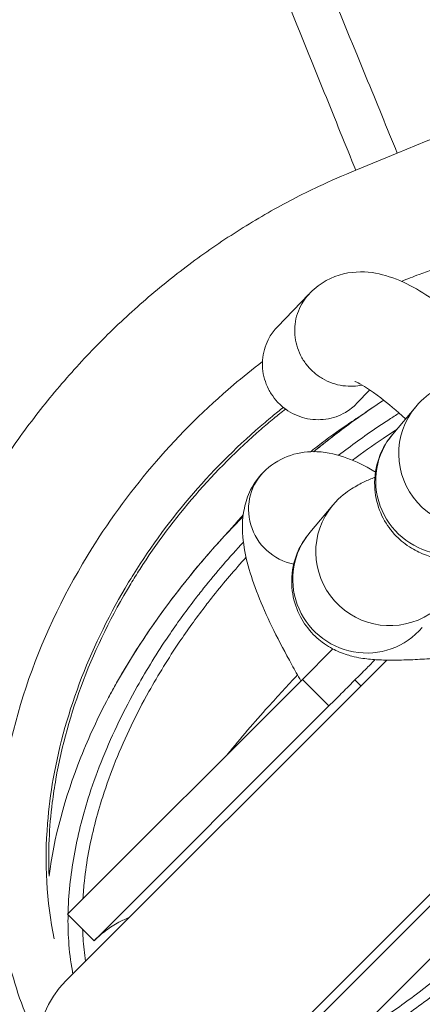
# Model space of a CAD drawing. Units: millimetres. Extents: x 3593064 to 3606836, y -549510 to -538647.
# Drawn here: x 3599812 to 3599828, y -540826 to -540785 of the extents above; entities that cross this region are included whole.
import ezdxf

# ---------------------------------------------------------------- set-up
doc = ezdxf.new("R2010")
doc.units = ezdxf.units.MM
doc.styles.get("Standard").update_dxf_attribs({"font": 'arial.ttf'})
doc.dimstyles.new('ISO-25', dxfattribs={"dimtxt": 2.5, "dimasz": 2.5, "dimexe": 1.25, "dimexo": 0.625, "dimtad": 1, "dimtxsty": 'Standard', "dimcen": 2.5, "dimadec": 0, "dimazin": 0, "dimtfac": 1, "dimtmove": 0, "dimatfit": 3, "dimfxl": 1, "dimarcsym": 0})

# ---------------------------------------------------------------- blocks, each defined once
blk = doc.blocks.new('*D23')
at = {"color": 0, "lineweight": -2, "transparency": 16777216}
for p, q in [((3593457.091, -539224.323), (3593335.841, -539224.323)), ((3593337.091, -539324.323), (3593337.091, -549409.658)), ((3593457.091, -549509.658), (3593335.841, -549509.658))]:
    blk.add_line(p, q, dxfattribs=at)
at = {"color": 0, "transparency": 16777216}
for points in [[(3593320.424, -539324.323), (3593353.758, -539324.323), (3593337.091, -539224.323)], [(3593320.424, -549409.658), (3593353.758, -549409.658), (3593337.091, -549509.658)]]:
    blk.add_solid(points, dxfattribs=at)
at = {"layer": 'Defpoints', "color": 0, "transparency": 16777216}
for p in [(3597450.877, -539224.323), (3593337.091, -549509.658), (3601876.753, -549509.658)]:
    blk.add_point(p, dxfattribs=at)
at = {"color": 0, "transparency": 16777216, "insert": (3593194.908, -544366.99), "char_height": 200, "attachment_point": 5, "rotation": 90}
blk.add_mtext('1030', dxfattribs=at)
blk = doc.blocks.new('*D24')
at = {"color": 0, "lineweight": -2, "transparency": 16777216}
for p, q in [((3593538.751, -539040.716), (3593538.751, -538919.466)), ((3606836.271, -539040.716), (3606836.271, -538919.466)), ((3593638.751, -538920.716), (3606736.271, -538920.716))]:
    blk.add_line(p, q, dxfattribs=at)
at = {"color": 0, "transparency": 16777216}
for points in [[(3593638.751, -538904.049), (3593638.751, -538937.382), (3593538.751, -538920.716)], [(3606736.271, -538904.049), (3606736.271, -538937.382), (3606836.271, -538920.716)]]:
    blk.add_solid(points, dxfattribs=at)
at = {"layer": 'Defpoints', "color": 0, "transparency": 16777216}
for p in [(3606836.271, -538920.716), (3606836.271, -543240.155), (3593538.751, -543351.45)]:
    blk.add_point(p, dxfattribs=at)
at = {"color": 0, "transparency": 16777216, "insert": (3600187.511, -538778.533), "char_height": 200, "attachment_point": 5}
blk.add_mtext('1330', dxfattribs=at)

msp = doc.modelspace()

# ---------------------------------------------------------------- linework, layer by layer
at = {"color": 0, "linetype": 'Continuous', "lineweight": 0}
for p, q in [((3599825.386, -540791.562), (3599827.079, -540790.872)), ((3599823.471, -540796.627), (3599822.188, -540797.954)), ((3599825.959, -540800.528), (3599825.423, -540801.082)), ((3599827.831, -540801.217), (3599826.892, -540802.332)), ((3599824.45, -540805.231), (3599823.511, -540806.345)), ((3599824.453, -540811.092), (3599823.21, -540812.334)), ((3599826.649, -540811.547), (3599813.569, -540824.628)), ((3599823.21, -540812.334), (3599813.632, -540821.912)), ((3599823.21, -540812.334), (3599823.917, -540813.041)), ((3599825.597, -540812.599), (3599825.353, -540812.356)), ((3599823.917, -540813.041), (3599824.292, -540813.416)), ((3599824.293, -540813.415), (3599814.714, -540822.994)), ((3599819.225, -540830.284), (3599833.558, -540815.952)), ((3599830.431, -540819.553), (3599820.852, -540829.132)), ((3599831.512, -540820.636), (3599821.934, -540830.213)), ((3599814.714, -540822.994), (3599813.632, -540821.912))]:
    msp.add_line(p, q, dxfattribs=at)
msp.add_arc((3599816.397, -540827.456), 4, 135, 315, dxfattribs=at)
for centre, major_axis, ratio, start_param, end_param in [((3599703.19, -539957.331), (-138.328, -866.418), 0.72042, 0.413104, 0.43324), ((3599829.186, -540804.265), (-2.294, 1.933), 0.98932, 0, 3.141593), ((3599825.805, -540808.278), (-2.294, 1.933), 0.98932, 0, 3.141593)]:
    msp.add_ellipse(centre, major_axis=major_axis, ratio=ratio, start_param=start_param, end_param=end_param, dxfattribs=at)
at = {"color": 0, "linetype": 'Continuous', "lineweight": 0, "extrusion": (0, 0, -1)}
for centre, major_axis, ratio, start_param, end_param in [((3599830.125, -540803.15), (2.294, -1.933), 0.98932, 0.285516, 3.141593), ((3599823.238, -540805.444), (-1.515, 1.664), 0.977884, -2.220365, 0), ((3599826.744, -540807.163), (2.294, -1.933), 0.98932, 0.285516, 3.141593)]:
    msp.add_ellipse(centre, major_axis=major_axis, ratio=ratio, start_param=start_param, end_param=end_param, dxfattribs=at)
at = {"color": 0, "linetype": 'Continuous', "lineweight": 0}
for points, knots in [([(3599827.079, -540790.872), (3599826.665, -540789.86), (3599825.359, -540786.667), (3599823.542, -540782.225), (3599822.228, -540779.011), (3599821.599, -540777.474), (3599821.416, -540777.027), (3599821.4, -540776.989), (3599821.4, -540776.989)], [0, 0, 0, 0, 0.1428571, 0.4285714, 0.5714286, 0.7142857, 0.8571429, 0.8914501, 0.8914501, 0.8914501, 0.8914501]), ([(3599792.851, -540806.951), (3599793.448, -540805.044), (3599794.174, -540803.172), (3599795.863, -540799.535), (3599796.832, -540797.763), (3599798.997, -540794.338), (3599800.202, -540792.68), (3599802.818, -540789.527), (3599804.237, -540788.025), (3599807.252, -540785.224), (3599808.855, -540783.917), (3599812.203, -540781.54), (3599813.955, -540780.462), (3599817.063, -540778.829), (3599818.395, -540778.21), (3599819.752, -540777.66)], [0, 0, 0, 0, 5.995763, 5.995763, 12.030688, 12.030688, 18.152541, 18.152541, 24.323249, 24.323249, 30.50068, 30.50068, 36.642008, 36.642008, 41.036048, 41.036048, 41.036048, 41.036048]), ([(3599825.386, -540791.562), (3599824.975, -540790.548), (3599823.678, -540787.347), (3599821.873, -540782.893), (3599820.569, -540779.675), (3599819.946, -540778.138), (3599819.767, -540777.696), (3599819.752, -540777.66), (3599819.752, -540777.66)], [0, 0, 0, 0, 0.1428571, 0.4285714, 0.5714286, 0.7142857, 0.8571429, 0.8901824, 0.8901824, 0.8901824, 0.8901824]), ([(3599778.625, -540959.331), (3599778.625, -540956.021), (3599778.726, -540952.715), (3599778.929, -540949.413), (3599779.03, -540947.763), (3599779.156, -540946.113), (3599779.308, -540944.464), (3599779.46, -540942.815), (3599779.637, -540941.165), (3599779.839, -540939.519), (3599780.243, -540936.228), (3599780.747, -540932.959), (3599781.349, -540929.711), (3599781.876, -540926.869), (3599782.478, -540924.043), (3599783.155, -540921.233), (3599783.252, -540920.832), (3599783.351, -540920.429), (3599783.451, -540920.03), (3599783.907, -540918.201), (3599784.395, -540916.38), (3599784.916, -540914.566), (3599785.303, -540913.218), (3599785.709, -540911.874), (3599786.131, -540910.534), (3599786.628, -540908.963), (3599787.148, -540907.397), (3599787.693, -540905.837), (3599787.966, -540905.057), (3599788.245, -540904.278), (3599788.53, -540903.501), (3599788.672, -540903.113), (3599788.816, -540902.724), (3599788.962, -540902.336), (3599789.071, -540902.045), (3599789.181, -540901.755), (3599789.292, -540901.464), (3599789.329, -540901.367), (3599789.366, -540901.269), (3599789.403, -540901.174), (3599790.577, -540898.115), (3599791.844, -540895.088), (3599793.201, -540892.093), (3599794.517, -540889.192), (3599795.918, -540886.321), (3599797.405, -540883.481), (3599797.453, -540883.389), (3599797.502, -540883.296), (3599797.549, -540883.206), (3599799.289, -540879.896), (3599801.144, -540876.636), (3599803.112, -540873.425), (3599804.567, -540871.051), (3599806.084, -540868.705), (3599807.664, -540866.385), (3599808.128, -540865.703), (3599808.598, -540865.023), (3599809.073, -540864.346), (3599809.311, -540864.007), (3599809.55, -540863.669), (3599809.79, -540863.332), (3599810.031, -540862.994), (3599810.264, -540862.668), (3599810.502, -540862.34), (3599811.45, -540861.026), (3599812.42, -540859.721), (3599813.409, -540858.424), (3599815.357, -540855.873), (3599817.384, -540853.355), (3599819.49, -540850.873), (3599819.524, -540850.833), (3599819.558, -540850.793), (3599819.591, -540850.755), (3599821.68, -540848.295), (3599823.843, -540845.875), (3599826.078, -540843.494), (3599827.683, -540841.785), (3599829.324, -540840.096), (3599831.003, -540838.428), (3599831.627, -540837.808), (3599832.256, -540837.192), (3599832.89, -540836.577), (3599832.927, -540836.541), (3599832.965, -540836.504), (3599833.002, -540836.469), (3599835.318, -540834.23), (3599837.699, -540832.031), (3599840.146, -540829.873), (3599842.555, -540827.749), (3599845.027, -540825.664), (3599847.562, -540823.619), (3599847.602, -540823.586), (3599847.643, -540823.553), (3599847.682, -540823.522), (3599850.192, -540821.5), (3599852.76, -540819.52), (3599855.389, -540817.58), (3599857.935, -540815.7), (3599860.537, -540813.859), (3599863.195, -540812.056), (3599863.28, -540811.998), (3599863.368, -540811.938), (3599863.452, -540811.881), (3599864.226, -540811.358), (3599865.003, -540810.838), (3599865.784, -540810.323), (3599867.725, -540809.041), (3599869.688, -540807.784), (3599871.673, -540806.552), (3599874.281, -540804.933), (3599876.926, -540803.357), (3599879.608, -540801.824), (3599879.787, -540801.721), (3599879.967, -540801.619), (3599880.145, -540801.518), (3599882.988, -540799.901), (3599885.867, -540798.337), (3599888.781, -540796.824), (3599891.331, -540795.5), (3599893.908, -540794.217), (3599896.512, -540792.972), (3599896.884, -540792.795), (3599897.255, -540792.618), (3599897.629, -540792.442), (3599899.848, -540791.394), (3599902.075, -540790.38), (3599904.312, -540789.4)], [0, 0, 0, 0, 0.03125, 0.03125, 0.03125, 0.046875, 0.046875, 0.046875, 0.0625, 0.0625, 0.0625, 0.09375, 0.09375, 0.09375, 0.1210937, 0.1210937, 0.1210937, 0.125, 0.125, 0.125, 0.1429287, 0.1429287, 0.1429287, 0.15625, 0.15625, 0.15625, 0.171875, 0.171875, 0.171875, 0.1796875, 0.1796875, 0.1796875, 0.1835937, 0.1835937, 0.1835937, 0.1865234, 0.1865234, 0.1865234, 0.1875, 0.1875, 0.1875, 0.21875, 0.21875, 0.21875, 0.2490234, 0.2490234, 0.2490234, 0.25, 0.25, 0.25, 0.2859314, 0.2859314, 0.2859314, 0.3125, 0.3125, 0.3125, 0.3203125, 0.3203125, 0.3203125, 0.3242187, 0.3242187, 0.3242187, 0.328125, 0.328125, 0.328125, 0.34375, 0.34375, 0.34375, 0.3745117, 0.3745117, 0.3745117, 0.375, 0.375, 0.375, 0.40625, 0.40625, 0.40625, 0.4286792, 0.4286792, 0.4286792, 0.4370117, 0.4370117, 0.4370117, 0.4375, 0.4375, 0.4375, 0.46875, 0.46875, 0.46875, 0.4995117, 0.4995117, 0.4995117, 0.5, 0.5, 0.5, 0.53125, 0.53125, 0.53125, 0.5615234, 0.5615234, 0.5615234, 0.5625, 0.5625, 0.5625, 0.5714613, 0.5714613, 0.5714613, 0.59375, 0.59375, 0.59375, 0.6230469, 0.6230469, 0.6230469, 0.625, 0.625, 0.625, 0.65625, 0.65625, 0.65625, 0.6835937, 0.6835937, 0.6835937, 0.6875, 0.6875, 0.6875, 0.7106542, 0.7106542, 0.7106542, 0.7106542]), ([(3599807.168, -540811.428), (3599807.386, -540810.729), (3599807.894, -540809.294), (3599808.828, -540807.171), (3599809.954, -540805.06), (3599811.247, -540803.02), (3599812.698, -540801.069), (3599814.292, -540799.23), (3599816.014, -540797.518), (3599817.849, -540795.947), (3599819.78, -540794.53), (3599821.783, -540793.281), (3599823.658, -540792.303), (3599824.872, -540791.77), (3599825.386, -540791.562)], [0, 0, 0, 0, 0.078935, 0.164049, 0.24983, 0.336737, 0.424289, 0.511885, 0.59899, 0.685891, 0.772179, 0.857037, 0.940244, 1, 1, 1, 1]), ([(3599832.889, -540794.604), (3599831.21, -540794.802), (3599829.553, -540795.223), (3599827.966, -540795.818), (3599827.725, -540795.908), (3599827.486, -540796.002), (3599827.248, -540796.101)], [0.10190646, 0.10190646, 0.10190646, 0.10190646, 0.14285772, 0.14285772, 0.14285772, 0.14907894, 0.14907894, 0.14907894, 0.14907894]), ([(3599830.252, -540798.201), (3599829.74, -540797.745), (3599829.246, -540797.343), (3599828.064, -540796.496), (3599827.423, -540796.1), (3599826.258, -540795.762), (3599825.87, -540795.688), (3599824.973, -540795.742), (3599824.465, -540795.872), (3599823.785, -540796.314), (3599823.576, -540796.5), (3599823.405, -540796.703)], [0.7568851, 0.7568851, 0.7568851, 0.7568851, 0.9772278, 0.9772278, 1.2974703, 1.2974703, 1.4323792, 1.4323792, 1.5552665, 1.5552665, 1.6177128, 1.6177128, 1.6177128, 1.6177128]), ([(3599823.405, -540796.703), (3599823.319, -540796.805), (3599823.244, -540796.914), (3599823.116, -540797.138), (3599823.054, -540797.274), (3599822.961, -540797.556), (3599822.929, -540797.702), (3599822.896, -540797.973), (3599822.892, -540798.123), (3599822.915, -540798.422), (3599822.942, -540798.57), (3599823.016, -540798.836), (3599823.069, -540798.978), (3599823.205, -540799.248), (3599823.287, -540799.376), (3599823.372, -540799.485)], [0.611366, 0.611366, 0.611366, 0.611366, 1.110713, 1.110713, 1.666076, 1.666076, 2.221439, 2.221439, 2.776811, 2.776811, 3.332183, 3.332183, 3.887567, 3.887567, 4.44295, 4.44295, 4.44295, 4.44295]), ([(3599822.188, -540797.954), (3599822.064, -540798.082), (3599821.957, -540798.225), (3599821.868, -540798.381), (3599821.723, -540798.634), (3599821.63, -540798.915), (3599821.561, -540799.5), (3599821.585, -540799.797), (3599821.707, -540800.225), (3599821.762, -540800.364), (3599821.863, -540800.561), (3599821.899, -540800.624), (3599822.015, -540800.804), (3599822.103, -540800.917), (3599822.301, -540801.129), (3599822.413, -540801.226), (3599822.769, -540801.482), (3599823.035, -540801.606), (3599823.595, -540801.745), (3599823.885, -540801.76), (3599824.451, -540801.679), (3599824.722, -540801.585), (3599825.134, -540801.343), (3599825.288, -540801.221), (3599825.423, -540801.082)], [18.163072, 18.163072, 18.163072, 18.163072, 18.894803, 18.894803, 18.894803, 20.088829, 20.088829, 21.282536, 21.282536, 21.880312, 21.880312, 22.170022, 22.170022, 22.739608, 22.739608, 23.331296, 23.331296, 24.495054, 24.495054, 25.655841, 25.655841, 26.813392, 26.813392, 27.611961, 27.611961, 27.611961, 27.611961]), ([(3599821.582, -540799.372), (3599821.178, -540799.679), (3599820.782, -540799.997), (3599820.395, -540800.325), (3599818.144, -540802.232), (3599816.193, -540804.485), (3599814.628, -540806.992), (3599812.541, -540810.334), (3599811.137, -540814.127), (3599810.827, -540818.049), (3599810.671, -540820.011), (3599810.789, -540822.004), (3599811.26, -540823.915), (3599811.53, -540825.008), (3599811.915, -540826.073), (3599812.415, -540827.081)], [0.2020064, 0.2020064, 0.2020064, 0.2020064, 0.2142863, 0.2142863, 0.2142863, 0.2857149, 0.2857149, 0.2857149, 0.380953, 0.380953, 0.380953, 0.428572, 0.428572, 0.428572, 0.4558036, 0.4558036, 0.4558036, 0.4558036]), ([(3599823.372, -540799.485), (3599823.456, -540799.595), (3599823.56, -540799.707), (3599823.787, -540799.907), (3599823.911, -540799.995), (3599824.151, -540800.135), (3599824.288, -540800.2), (3599824.573, -540800.299), (3599824.721, -540800.334), (3599824.993, -540800.373), (3599825.144, -540800.381), (3599825.412, -540800.367), (3599825.53, -540800.35), (3599825.64, -540800.327)], [4.44295, 4.44295, 4.44295, 4.44295, 4.998337, 4.998337, 5.553724, 5.553724, 6.109104, 6.109104, 6.664485, 6.664485, 7.219852, 7.219852, 7.660937, 7.660937, 7.660937, 7.660937]), ([(3599827.42, -540801.705), (3599827.051, -540801.37), (3599826.708, -540801.082), (3599826, -540800.539), (3599825.661, -540800.33), (3599825.398, -540800.201), (3599825.349, -540800.184), (3599825.349, -540800.184)], [0.7293764, 0.7293764, 0.7293764, 0.7293764, 0.9195671, 0.9195671, 1.1753394, 1.1753394, 1.2861826, 1.2861826, 1.2861826, 1.2861826]), ([(3599829.546, -540800.077), (3599829.404, -540800.132), (3599829.263, -540800.191), (3599828.958, -540800.336), (3599828.794, -540800.42), (3599828.393, -540800.68), (3599828.149, -540800.84), (3599827.831, -540801.217)], [7.4423691, 7.4423691, 7.4423691, 7.4423691, 7.541607, 7.541607, 7.6427825, 7.6427825, 7.743958, 7.743958, 7.743958, 7.743958]), ([(3599823.669, -540803.045), (3599823.918, -540802.84), (3599824.17, -540802.639), (3599825.106, -540801.915), (3599825.808, -540801.413), (3599826.525, -540800.943)], [12.948576, 12.948576, 12.948576, 12.948576, 13.918479, 13.918479, 16.518051, 16.518051, 16.518051, 16.518051]), ([(3599823.671, -540803.045), (3599823.767, -540802.966), (3599823.863, -540802.888), (3599823.96, -540802.81), (3599824.461, -540802.408), (3599824.973, -540802.021), (3599825.495, -540801.649), (3599825.834, -540801.407), (3599826.178, -540801.172), (3599826.526, -540800.944)], [-1.9947488, -1.9947488, -1.9947488, -1.9947488, -1.9631359, -1.9631359, -1.9631359, -1.7995412, -1.7995412, -1.7995412, -1.6932348, -1.6932348, -1.6932348, -1.6932348]), ([(3599813.084, -540822.916), (3599812.77, -540821.393), (3599812.691, -540819.797), (3599812.865, -540817.599), (3599812.944, -540816.99), (3599813.542, -540813.588), (3599814.623, -540810.858), (3599816.189, -540808.266), (3599816.256, -540808.158), (3599817.777, -540805.723), (3599819.595, -540803.622), (3599821.783, -540801.768), (3599821.88, -540801.687), (3599822.129, -540801.482), (3599822.281, -540801.359), (3599822.435, -540801.238)], [0.5763334, 0.5763334, 0.5763334, 0.5763334, 0.6190472, 0.6190472, 0.6354203, 0.6354203, 0.7109818, 0.7109818, 0.7142853, 0.7142853, 0.7857139, 0.7857139, 0.7890078, 0.7890078, 0.7941165, 0.7941165, 0.7941165, 0.7941165]), ([(3599812.879, -540820.357), (3599812.838, -540819.38), (3599812.883, -540818.375), (3599813.052, -540817.04), (3599813.1, -540816.722), (3599813.391, -540815.064), (3599813.77, -540813.708), (3599814.796, -540811.027), (3599815.446, -540809.703), (3599816.333, -540808.235), (3599816.454, -540808.041), (3599817.935, -540805.731), (3599819.623, -540803.779), (3599821.695, -540801.981), (3599821.869, -540801.834), (3599822.203, -540801.559), (3599822.362, -540801.431), (3599822.523, -540801.305)], [0.6071318, 0.6071318, 0.6071318, 0.6071318, 0.6343776, 0.6343776, 0.6428534, 0.6428534, 0.6784346, 0.6784346, 0.7142819, 0.7142819, 0.7197836, 0.7197836, 0.7802237, 0.7802237, 0.7857105, 0.7857105, 0.7906434, 0.7906434, 0.7906434, 0.7906434]), ([(3599825.587, -540801.582), (3599825.468, -540801.658), (3599825.349, -540801.735), (3599825.231, -540801.813), (3599825.177, -540801.849), (3599825.124, -540801.885), (3599825.07, -540801.921), (3599825.016, -540801.957), (3599824.961, -540801.995), (3599824.909, -540802.031), (3599824.493, -540802.317), (3599824.085, -540802.619), (3599823.685, -540802.935), (3599823.638, -540802.973), (3599823.591, -540803.01), (3599823.544, -540803.047)], [0.17931495, 0.17931495, 0.17931495, 0.17931495, 0.18359388, 0.18359388, 0.18359388, 0.185547, 0.185547, 0.185547, 0.18750012, 0.18750012, 0.18750012, 0.20312512, 0.20312512, 0.20312512, 0.20495512, 0.20495512, 0.20495512, 0.20495512]), ([(3599827.157, -540801.471), (3599827.021, -540801.556), (3599826.716, -540801.75), (3599825.88, -540802.305), (3599825.196, -540802.8), (3599824.688, -540803.193)], [-6.9356597, -6.9356597, -6.9356597, -6.9356597, -6.8954196, -6.845088, -6.684767, -6.684767, -6.684767, -6.684767]), ([(3599815.742, -540831.402), (3599817.229, -540832.684), (3599819.887, -540834.1), (3599825.724, -540835.194), (3599832.68, -540834.003), (3599839.059, -540830.099), (3599843.266, -540825.935), (3599846.781, -540821.171), (3599849.721, -540814.3), (3599849.908, -540807.017), (3599848.469, -540803.085), (3599847.921, -540802.019)], [0.5000864, 0.5000864, 0.5000864, 0.5000864, 0.5476196, 0.5714292, 0.6428577, 0.7142863, 0.7500006, 0.7857149, 0.8571434, 0.928572, 0.9575824, 0.9575824, 0.9575824, 0.9575824]), ([(3599825.255, -540803.394), (3599825.662, -540803.087), (3599826.237, -540802.677), (3599826.846, -540802.274), (3599827.032, -540802.155), (3599827.053, -540802.142)], [6.7149229, 6.7149229, 6.7149229, 6.7149229, 6.845088, 6.8954196, 6.9017248, 6.9017248, 6.9017248, 6.9017248]), ([(3599826.892, -540802.332), (3599826.705, -540802.554), (3599826.483, -540802.864), (3599826.214, -540803.65), (3599826.142, -540804.039), (3599826.17, -540804.785), (3599826.242, -540805.129), (3599826.478, -540805.744), (3599826.64, -540806.011), (3599827.009, -540806.485), (3599827.215, -540806.667), (3599827.642, -540806.987), (3599827.848, -540807.092), (3599828.259, -540807.276), (3599828.443, -540807.33), (3599828.88, -540807.443), (3599829.09, -540807.471), (3599829.5, -540807.514), (3599829.695, -540807.525), (3599830.106, -540807.537), (3599830.322, -540807.538), (3599830.78, -540807.53), (3599831.023, -540807.521), (3599831.532, -540807.494), (3599831.797, -540807.477), (3599832.506, -540807.423), (3599832.965, -540807.38), (3599833.446, -540807.329)], [1.460773, 1.460773, 1.460773, 1.460773, 1.520246, 1.520246, 1.559643, 1.559643, 1.591641, 1.591641, 1.62463, 1.62463, 1.664994, 1.664994, 1.719022, 1.719022, 1.792722, 1.792722, 1.920267, 1.920267, 2.051106, 2.051106, 2.18866, 2.18866, 2.329587, 2.329587, 2.469182, 2.469182, 2.687082, 2.687082, 2.687082, 2.687082]), ([(3599821.723, -540803.78), (3599822.015, -540803.514), (3599822.374, -540803.312), (3599823.107, -540803.068), (3599823.473, -540803.035), (3599824.274, -540803.064), (3599824.666, -540803.171), (3599825.413, -540803.446), (3599825.766, -540803.626), (3599826.142, -540803.848), (3599826.166, -540803.862), (3599826.189, -540803.876)], [4.693769, 4.693769, 4.693769, 4.693769, 4.7833373, 4.7833373, 4.8812879, 4.8812879, 5.0275324, 5.0275324, 5.1842701, 5.1842701, 5.1947278, 5.1947278, 5.1947278, 5.1947278]), ([(3599823.153, -540812.391), (3599823.024, -540812.17), (3599822.898, -540811.951), (3599822.245, -540810.779), (3599821.802, -540809.88), (3599821.128, -540808.216), (3599820.887, -540807.467), (3599820.751, -540806.264), (3599820.738, -540805.842), (3599820.893, -540805.115), (3599820.972, -540804.864), (3599821.243, -540804.321), (3599821.452, -540804.027), (3599821.723, -540803.78)], [3.667159, 3.667159, 3.667159, 3.667159, 3.739248, 3.739248, 4.057422, 4.057422, 4.375595, 4.375595, 4.534682, 4.534682, 4.609926, 4.609926, 4.693769, 4.693769, 4.693769, 4.693769]), ([(3599826.165, -540804.091), (3599826.023, -540804.146), (3599825.882, -540804.205), (3599825.577, -540804.349), (3599825.413, -540804.433), (3599825.012, -540804.693), (3599824.768, -540804.853), (3599824.45, -540805.231)], [7.4423691, 7.4423691, 7.4423691, 7.4423691, 7.541607, 7.541607, 7.6427825, 7.6427825, 7.743958, 7.743958, 7.743958, 7.743958]), ([(3599815.297, -540813.079), (3599815.405, -540812.878), (3599815.516, -540812.678), (3599815.629, -540812.479), (3599815.838, -540812.111), (3599816.056, -540811.748), (3599816.281, -540811.388), (3599816.506, -540811.028), (3599816.74, -540810.671), (3599816.981, -540810.318), (3599817.463, -540809.613), (3599817.974, -540808.927), (3599818.51, -540808.259), (3599819.226, -540807.366), (3599819.987, -540806.507), (3599820.789, -540805.687)], [-3.1126373, -3.1126373, -3.1126373, -3.1126373, -3.0537669, -3.0537669, -3.0537669, -2.9447038, -2.9447038, -2.9447038, -2.8356407, -2.8356407, -2.8356407, -2.6175145, -2.6175145, -2.6175145, -2.3261954, -2.3261954, -2.3261954, -2.3261954]), ([(3599815.419, -540812.851), (3599816.141, -540811.538), (3599816.974, -540810.264), (3599818.78, -540807.874), (3599819.753, -540806.746), (3599820.789, -540805.685)], [0, 0, 0, 0, 4.592809, 4.592809, 9.041255, 9.041255, 9.041255, 9.041255]), ([(3599820.796, -540805.628), (3599820.648, -540805.79), (3599820.502, -540805.954), (3599820.358, -540806.121), (3599820.314, -540806.171), (3599820.27, -540806.222), (3599820.227, -540806.274)], [0.243296356, 0.243296356, 0.243296356, 0.243296356, 0.2500001, 0.2500001, 0.2500001, 0.252049911, 0.252049911, 0.252049911, 0.252049911]), ([(3599847.359, -540806.434), (3599847.837, -540808.786), (3599847.65, -540814.017), (3599845.019, -540820.189), (3599841.748, -540824.622), (3599837.833, -540828.497), (3599831.923, -540832.102), (3599825.657, -540833.149), (3599821.239, -540832.314), (3599819.515, -540831.561), (3599818.641, -540831.038)], [0.0768239, 0.0768239, 0.0768239, 0.0768239, 0.1428567, 0.2142853, 0.2499996, 0.2857139, 0.3571424, 0.428571, 0.4523805, 0.4812717, 0.4812717, 0.4812717, 0.4812717]), ([(3599823.511, -540806.345), (3599823.324, -540806.567), (3599823.102, -540806.877), (3599822.833, -540807.663), (3599822.761, -540808.052), (3599822.789, -540808.798), (3599822.861, -540809.142), (3599823.097, -540809.757), (3599823.259, -540810.025), (3599823.628, -540810.498), (3599823.834, -540810.68), (3599824.261, -540811), (3599824.467, -540811.105), (3599824.878, -540811.29), (3599825.062, -540811.344), (3599825.499, -540811.456), (3599825.709, -540811.484), (3599826.119, -540811.527), (3599826.314, -540811.538), (3599826.726, -540811.551), (3599826.941, -540811.551), (3599827.399, -540811.543), (3599827.643, -540811.534), (3599828.151, -540811.507), (3599828.416, -540811.49), (3599829.404, -540811.415), (3599830.193, -540811.334), (3599831.239, -540811.206), (3599831.459, -540811.178), (3599831.681, -540811.149)], [1.460773, 1.460773, 1.460773, 1.460773, 1.520246, 1.520246, 1.559643, 1.559643, 1.591641, 1.591641, 1.62463, 1.62463, 1.664994, 1.664994, 1.719022, 1.719022, 1.792722, 1.792722, 1.920267, 1.920267, 2.051106, 2.051106, 2.18866, 2.18866, 2.329587, 2.329587, 2.469182, 2.469182, 2.828126, 2.828126, 2.9222, 2.9222, 2.9222, 2.9222]), ([(3599820.805, -540806.736), (3599820.24, -540807.342), (3599819.567, -540808.122), (3599818.561, -540809.408), (3599817.615, -540810.719), (3599816.3, -540812.842), (3599815.241, -540815.02), (3599814.416, -540817.277), (3599813.972, -540818.974), (3599813.728, -540820.575), (3599813.666, -540821.415), (3599813.655, -540821.856), (3599813.655, -540821.89)], [-6.246663, -6.246663, -6.246663, -6.246663, -6.039784, -5.989452, -5.838457, -5.637131, -5.368696, -5.234479, -5.033153, -4.93249, -4.831827, -4.823352, -4.823352, -4.823352, -4.823352]), ([(3599814.259, -540821.286), (3599814.273, -540821.042), (3599814.326, -540820.411), (3599814.534, -540819.01), (3599814.959, -540817.363), (3599815.754, -540815.167), (3599816.781, -540813.041), (3599818.061, -540810.967), (3599818.984, -540809.684), (3599819.887, -540808.528), (3599820.457, -540807.859), (3599820.915, -540807.354)], [4.869412, 4.869412, 4.869412, 4.869412, 4.93249, 5.033153, 5.234479, 5.368696, 5.637131, 5.838457, 5.989452, 6.039784, 6.213903, 6.213903, 6.213903, 6.213903]), ([(3599818.619, -540959.331), (3599818.619, -540947.019), (3599821.216, -540922.407), (3599832.779, -540886.965), (3599851.842, -540854.254), (3599876.206, -540827.861), (3599895.461, -540814.014), (3599904.312, -540808.782)], [0, 0, 0, 0, 0.1428571, 0.2857143, 0.4285714, 0.5714286, 0.6794427, 0.6794427, 0.6794427, 0.6794427]), ([(3599847.544, -540808.766), (3599847.613, -540810.1), (3599847.356, -540814.145), (3599844.695, -540821.08), (3599839.337, -540827.267), (3599831.914, -540832.051), (3599825.417, -540833.225), (3599821.424, -540832.189), (3599820.537, -540831.847)], [0.1055481, 0.1055481, 0.1055481, 0.1055481, 0.1428534, 0.2142819, 0.2857105, 0.3333296, 0.4285677, 0.4579462, 0.4579462, 0.4579462, 0.4579462]), ([(3599825.353, -540812.356), (3599825.428, -540812.281), (3599825.502, -540812.207), (3599825.664, -540812.045), (3599825.747, -540811.962), (3599825.962, -540811.746), (3599826.073, -540811.635), (3599826.18, -540811.528)], [-1.389689, -1.389689, -1.389689, -1.389689, -1.113253, -1.113253, -0.793455, -0.793455, -0.333871, -0.333871, -0.333871, -0.333871]), ([(3599823.012, -540812.148), (3599822.609, -540812.577), (3599822.21, -540813.011), (3599821.817, -540813.449), (3599821.248, -540814.083), (3599820.693, -540814.726), (3599820.161, -540815.384)], [5.3536231, 5.3536231, 5.3536231, 5.3536231, 5.5954155, 5.5954155, 5.5954155, 5.9453836, 5.9453836, 5.9453836, 5.9453836]), ([(3599824.293, -540813.415), (3599824.385, -540813.323), (3599824.48, -540813.228), (3599824.716, -540812.993), (3599824.869, -540812.84), (3599825.141, -540812.568), (3599825.245, -540812.464), (3599825.353, -540812.356)], [-1.582053, -1.582053, -1.582053, -1.582053, -1.146221, -1.146221, -0.459086, -0.459086, 0, 0, 0, 0]), ([(3599812.88, -540820.345), (3599813.079, -540818.808), (3599813.51, -540817.181), (3599814.5, -540814.697), (3599814.874, -540813.887), (3599815.297, -540813.079)], [-54.255604, -54.255604, -54.255604, -54.255604, -47.924205, -47.924205, -44.870419, -44.870419, -44.870419, -44.870419]), ([(3599813.654, -540821.934), (3599813.647, -540822.291), (3599813.664, -540823.058), (3599813.76, -540823.868), (3599813.842, -540824.311), (3599813.849, -540824.347)], [-4.8197318, -4.8197318, -4.8197318, -4.8197318, -4.7311638, -4.6305007, -4.6215509, -4.6215509, -4.6215509, -4.6215509]), ([(3599816.157, -540822.04), (3599816.008, -540822.1), (3599815.863, -540822.168), (3599815.541, -540822.342), (3599815.364, -540822.454), (3599815.027, -540822.704), (3599814.865, -540822.843), (3599814.716, -540822.992)], [5.045966, 5.045966, 5.045966, 5.045966, 5.523661, 5.523661, 6.146294, 6.146294, 6.782109, 6.782109, 6.782109, 6.782109]), ([(3599814.372, -540823.824), (3599814.323, -540823.515), (3599814.275, -540823.081), (3599814.251, -540822.648), (3599814.246, -540822.526)], [4.6511533, 4.6511533, 4.6511533, 4.6511533, 4.7311638, 4.7626833, 4.7626833, 4.7626833, 4.7626833]), ([(3599830.983, -540822.559), (3599830, -540823.447), (3599829.001, -540824.302), (3599827.966, -540825.092), (3599827.436, -540825.496), (3599826.896, -540825.883), (3599826.342, -540826.245), (3599826.135, -540826.381), (3599825.925, -540826.514), (3599825.713, -540826.642), (3599825.547, -540826.743), (3599825.379, -540826.841), (3599825.211, -540826.937)], [-10.058855, -10.058855, -10.058855, -10.058855, -9.512206, -9.512206, -9.512206, -9.232436, -9.232436, -9.232436, -9.127521, -9.127521, -9.127521, -9.044972, -9.044972, -9.044972, -9.044972]), ([(3599824.309, -540827.838), (3599824.493, -540827.756), (3599824.675, -540827.669), (3599824.856, -540827.58), (3599825.231, -540827.393), (3599825.6, -540827.192), (3599825.963, -540826.978), (3599826.181, -540826.85), (3599826.396, -540826.718), (3599826.609, -540826.582), (3599827.178, -540826.219), (3599827.73, -540825.832), (3599828.269, -540825.428), (3599829.325, -540824.638), (3599830.335, -540823.782), (3599831.325, -540822.894)], [8.86844, 8.86844, 8.86844, 8.86844, 8.952665, 8.952665, 8.952665, 9.127521, 9.127521, 9.127521, 9.232436, 9.232436, 9.232436, 9.512206, 9.512206, 9.512206, 10.059121, 10.059121, 10.059121, 10.059121])]:
    msp.add_open_spline(points, degree=3, knots=knots, dxfattribs=at)
for points in [[(3599825.614, -540801.564), (3599825.613, -540801.565), (3599825.612, -540801.566), (3599825.611, -540801.567)], [(3599820.207, -540806.296), (3599820.206, -540806.298), (3599820.205, -540806.299), (3599820.204, -540806.301)], [(3599815.299, -540813.074), (3599815.338, -540813), (3599815.378, -540812.925), (3599815.419, -540812.851)], [(3599815.97, -540813.569), (3599815.97, -540813.569), (3599815.97, -540813.569), (3599815.97, -540813.57)], [(3599812.811, -540820.973), (3599812.811, -540820.973), (3599812.811, -540820.973), (3599812.811, -540820.972)]]:
    msp.add_open_spline(points, degree=3, dxfattribs=at)

# ---------------------------------------------------------------- dimensions: what is measured, and where the dimension line sits
dim = msp.add_linear_dim(base=(3606836.271, -538920.716), p1=(3593538.751, -543351.45), p2=(3606836.271, -543240.155), text='1330', dimstyle='ISO-25', override={"dimtxt": 200, "dimasz": 100, "dimgap": 40, "dimtad": 2, "dimfxl": 120, "dimfxlon": 1})
dim.commit()
dim.dimension.update_dxf_attribs({"geometry": '*D24', "text_midpoint": (3600187.511, -538778.533)})
dim = msp.add_linear_dim(base=(3593337.091, -549509.658), p1=(3597450.877, -539224.323), p2=(3601876.753, -549509.658), angle=90, text='1030', dimstyle='ISO-25', override={"dimtxt": 200, "dimasz": 100, "dimgap": 40, "dimtad": 2, "dimfxl": 120, "dimfxlon": 1})
dim.commit()
dim.dimension.update_dxf_attribs({"geometry": '*D23', "text_midpoint": (3593194.908, -544366.99)})

doc.saveas('drawing.dxf')
